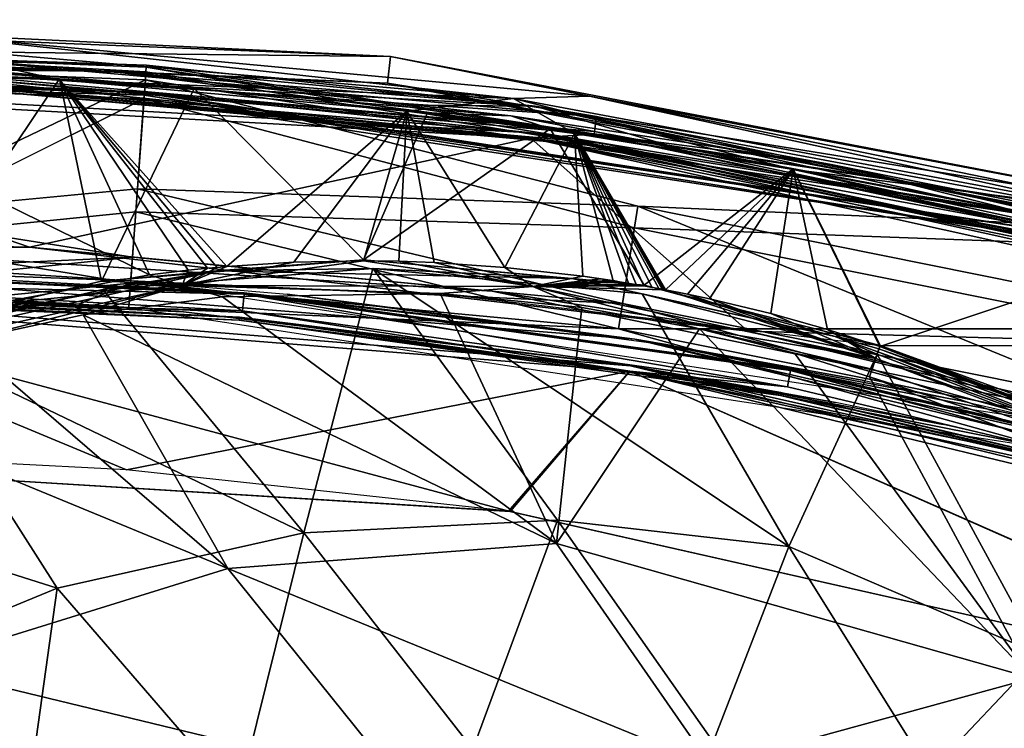
# Model space of a CAD drawing. Extents: x -1 to 135, y 0 to 135.
# Drawn here: x 28 to 46, y 122 to 135 of the extents above; entities that cross this region are included whole.
import ezdxf

# ---------------------------------------------------------------- set-up
doc = ezdxf.new("R2010")
doc.units = 0
doc.layers.get('0').update_dxf_attribs({"linetype": 'CONTINUOUS'})
doc.layers.add('PORCELANA', color=60, linetype='CONTINUOUS')

msp = doc.modelspace()

# ---------------------------------------------------------------- linework, layer by layer
at = {"color": 4}
for points in [[(7.302, 69.846, 57.069), (6.473, 82.363, 57.069), (4.448, 93.087, 57.069), (3.639, 97.923, 57.069), (4.056, 105.744, 57.069), (7.026, 113.85, 57.069), (12.398, 121.329, 57.069), (17.294, 125.437, 57.069), (25.209, 129.259, 57.069), (29.12, 130.177, 57.069), (35.375, 129.95, 57.069), (43.496, 128.989, 57.069), (49.365, 126.751, 57.069), (54.19, 124.85, 57.069), (61.001, 121.776, 57.069), (61.001, 121.776, 57.069), (66.546, 118.723, 57.069), (73.353, 114.64, 57.069), (80.607, 109.683, 57.069)], [(7.302, 69.846, 13.569), (6.473, 82.363, 13.569), (4.448, 93.087, 13.569), (3.639, 97.923, 13.569), (4.056, 105.744, 13.569), (7.026, 113.85, 13.569), (12.398, 121.329, 13.569), (17.294, 125.437, 13.569), (25.209, 129.259, 13.569), (29.12, 130.177, 13.569), (35.375, 129.95, 13.569), (43.496, 128.989, 13.569), (49.365, 126.751, 13.569), (54.19, 124.85, 13.569), (61.001, 121.776, 13.569), (61.001, 121.776, 13.569), (66.546, 118.723, 13.569), (73.353, 114.64, 13.569), (80.607, 109.683, 13.569)]]:
    msp.add_polyline3d(points, dxfattribs=at)
at = {"layer": 'PORCELANA'}
for points in [[(34.453, 134.322, 56.273), (17.565, 134.504, 56.229), (17.548, 135, 56.273), (34.453, 134.322, 56.273)], [(17.548, 135, 56.273), (25.781, 134.737, 59.1), (34.453, 134.322, 56.273), (17.548, 135, 56.273)], [(25.781, 134.737, 59.1), (25.565, 134.509, 59.565), (36.723, 133.548, 59.565), (25.781, 134.737, 59.1)], [(34.453, 134.322, 56.273), (25.781, 134.737, 59.1), (38.131, 133.587, 59.1), (34.453, 134.322, 56.273)], [(25.781, 134.737, 59.1), (36.723, 133.548, 59.565), (38.131, 133.587, 59.1), (25.781, 134.737, 59.1)], [(17.565, 134.504, 56.229), (29.271, 134.053, 59.057), (15.391, 134.161, 59.057), (17.565, 134.504, 56.229)], [(34.453, 134.322, 56.273), (34.397, 133.829, 56.229), (17.565, 134.504, 56.229), (34.453, 134.322, 56.273)], [(34.397, 133.829, 56.229), (29.271, 134.053, 59.057), (17.565, 134.504, 56.229), (34.397, 133.829, 56.229)], [(28.341, 133.891, 59.736), (25.565, 134.509, 59.565), (22.236, 134.099, 59.736), (28.341, 133.891, 59.736)], [(28.341, 133.891, 59.736), (36.723, 133.548, 59.565), (25.565, 134.509, 59.565), (28.341, 133.891, 59.736)], [(29.271, 134.053, 59.057), (25.553, 134.182, 59.19), (15.391, 134.161, 59.057), (29.271, 134.053, 59.057)], [(25.553, 134.182, 59.19), (28.342, 133.908, 59.239), (23.554, 134.099, 59.239), (25.553, 134.182, 59.19)], [(30.831, 133.728, 59.239), (28.342, 133.908, 59.239), (25.553, 134.182, 59.19), (30.831, 133.728, 59.239)], [(36.679, 133.224, 59.19), (30.831, 133.728, 59.239), (25.553, 134.182, 59.19), (36.679, 133.224, 59.19)], [(29.271, 134.053, 59.057), (36.679, 133.224, 59.19), (25.553, 134.182, 59.19), (29.271, 134.053, 59.057)], [(51.07, 131.14, 56.273), (34.397, 133.829, 56.229), (34.453, 134.322, 56.273), (51.07, 131.14, 56.273)], [(34.453, 134.322, 56.273), (38.131, 133.587, 59.1), (51.07, 131.14, 56.273), (34.453, 134.322, 56.273)], [(22.236, 134.099, 59.736), (30.003, 130.29, 59.617), (28.341, 133.891, 59.736), (22.236, 134.099, 59.736)], [(22.236, 134.099, 59.736), (27.055, 129.745, 59.592), (30.003, 130.29, 59.617), (22.236, 134.099, 59.736)], [(25.209, 129.259, 59.075), (23.554, 134.099, 59.239), (28.342, 133.908, 59.239), (25.209, 129.259, 59.075)], [(34.397, 133.829, 56.229), (42.592, 132.327, 59.057), (29.271, 134.053, 59.057), (34.397, 133.829, 56.229)], [(42.592, 132.327, 59.057), (36.679, 133.224, 59.19), (29.271, 134.053, 59.057), (42.592, 132.327, 59.057)], [(25.209, 129.259, 59.075), (28.342, 133.908, 59.239), (29.12, 130.177, 59.113), (25.209, 129.259, 59.075)], [(34.754, 133.314, 59.736), (36.723, 133.548, 59.565), (28.341, 133.891, 59.736), (34.754, 133.314, 59.736)], [(28.341, 133.891, 59.736), (30.003, 130.29, 59.617), (30.718, 130.377, 59.622), (28.341, 133.891, 59.736)], [(28.341, 133.891, 59.736), (30.718, 130.377, 59.622), (31.075, 130.413, 59.625), (28.341, 133.891, 59.736)], [(31.075, 130.413, 59.625), (31.253, 130.43, 59.626), (28.341, 133.891, 59.736), (31.075, 130.413, 59.625)], [(28.341, 133.891, 59.736), (31.253, 130.43, 59.626), (31.431, 130.445, 59.627), (28.341, 133.891, 59.736)], [(28.341, 133.891, 59.736), (31.431, 130.445, 59.627), (34.754, 133.314, 59.736), (28.341, 133.891, 59.736)], [(29.12, 130.177, 59.113), (28.342, 133.908, 59.239), (30.831, 133.728, 59.239), (29.12, 130.177, 59.113)], [(51.07, 131.14, 56.273), (50.941, 130.661, 56.229), (34.397, 133.829, 56.229), (51.07, 131.14, 56.273)], [(50.941, 130.661, 56.229), (42.592, 132.327, 59.057), (34.397, 133.829, 56.229), (50.941, 130.661, 56.229)], [(29.12, 130.177, 59.113), (30.831, 133.728, 59.239), (33.957, 130.566, 59.141), (29.12, 130.177, 59.113)], [(35.14, 133.284, 59.239), (30.831, 133.728, 59.239), (36.679, 133.224, 59.19), (35.14, 133.284, 59.239)], [(33.957, 130.566, 59.141), (30.831, 133.728, 59.239), (35.14, 133.284, 59.239), (33.957, 130.566, 59.141)], [(34.754, 133.314, 59.736), (37.853, 132.902, 59.736), (36.723, 133.548, 59.565), (34.754, 133.314, 59.736)], [(38.131, 133.587, 59.1), (36.723, 133.548, 59.565), (47.731, 131.489, 59.565), (38.131, 133.587, 59.1)], [(36.723, 133.548, 59.565), (37.853, 132.902, 59.736), (41.889, 132.233, 59.736), (36.723, 133.548, 59.565)], [(36.723, 133.548, 59.565), (41.889, 132.233, 59.736), (47.731, 131.489, 59.565), (36.723, 133.548, 59.565)], [(51.07, 131.14, 56.273), (38.131, 133.587, 59.1), (50.283, 131.094, 59.1), (51.07, 131.14, 56.273)], [(38.131, 133.587, 59.1), (47.731, 131.489, 59.565), (50.283, 131.094, 59.1), (38.131, 133.587, 59.1)], [(34.754, 133.314, 59.736), (31.431, 130.445, 59.627), (32.673, 130.523, 59.633), (34.754, 133.314, 59.736)], [(34.754, 133.314, 59.736), (32.673, 130.523, 59.633), (33.956, 130.549, 59.639), (34.754, 133.314, 59.736)], [(34.607, 130.541, 59.641), (34.754, 133.314, 59.736), (33.956, 130.549, 59.639), (34.607, 130.541, 59.641)], [(33.957, 130.566, 59.141), (35.14, 133.284, 59.239), (37.403, 132.985, 59.239), (33.957, 130.566, 59.141)], [(34.607, 130.541, 59.641), (35.259, 130.519, 59.643), (34.754, 133.314, 59.736), (34.607, 130.541, 59.641)], [(34.754, 133.314, 59.736), (35.259, 130.519, 59.643), (36.569, 130.43, 59.646), (34.754, 133.314, 59.736)], [(34.754, 133.314, 59.736), (36.569, 130.43, 59.646), (37.853, 132.902, 59.736), (34.754, 133.314, 59.736)], [(36.679, 133.224, 59.19), (37.403, 132.985, 59.239), (35.14, 133.284, 59.239), (36.679, 133.224, 59.19)], [(47.656, 131.172, 59.19), (41.891, 132.25, 59.238), (36.679, 133.224, 59.19), (47.656, 131.172, 59.19)], [(36.679, 133.224, 59.19), (41.891, 132.25, 59.238), (37.403, 132.985, 59.239), (36.679, 133.224, 59.19)], [(42.592, 132.327, 59.057), (47.656, 131.172, 59.19), (36.679, 133.224, 59.19), (42.592, 132.327, 59.057)], [(33.957, 130.566, 59.141), (37.403, 132.985, 59.239), (39.141, 130.103, 59.15), (33.957, 130.566, 59.141)], [(37.853, 132.902, 59.736), (36.569, 130.43, 59.646), (38.008, 130.266, 59.648), (37.853, 132.902, 59.736)], [(39.141, 130.103, 59.15), (37.403, 132.985, 59.239), (41.891, 132.25, 59.238), (39.141, 130.103, 59.15)], [(38.566, 130.183, 59.648), (38.847, 130.137, 59.648), (37.853, 132.902, 59.736), (38.566, 130.183, 59.648)], [(37.853, 132.902, 59.736), (38.847, 130.137, 59.648), (38.988, 130.113, 59.648), (37.853, 132.902, 59.736)], [(37.853, 132.902, 59.736), (38.988, 130.113, 59.648), (39.13, 130.089, 59.647), (37.853, 132.902, 59.736)], [(39.13, 130.089, 59.647), (39.285, 130.061, 59.647), (37.853, 132.902, 59.736), (39.13, 130.089, 59.647)], [(37.853, 132.902, 59.736), (39.285, 130.061, 59.647), (39.41, 130.037, 59.647), (37.853, 132.902, 59.736)], [(37.853, 132.902, 59.736), (39.41, 130.037, 59.647), (39.472, 130.026, 59.647), (37.853, 132.902, 59.736)], [(39.472, 130.026, 59.647), (39.504, 130.02, 59.647), (37.853, 132.902, 59.736), (39.472, 130.026, 59.647)], [(37.853, 132.902, 59.736), (39.504, 130.02, 59.647), (39.535, 130.014, 59.647), (37.853, 132.902, 59.736)], [(37.853, 132.902, 59.736), (39.535, 130.014, 59.647), (41.889, 132.233, 59.736), (37.853, 132.902, 59.736)], [(37.853, 132.902, 59.736), (38.008, 130.266, 59.648), (38.566, 130.183, 59.648), (37.853, 132.902, 59.736)], [(39.141, 130.103, 59.15), (41.891, 132.25, 59.238), (43.496, 128.989, 59.139), (39.141, 130.103, 59.15)], [(41.889, 132.233, 59.736), (39.535, 130.014, 59.647), (39.939, 129.933, 59.647), (41.889, 132.233, 59.736)], [(41.889, 132.233, 59.736), (39.939, 129.933, 59.647), (40.342, 129.848, 59.646), (41.889, 132.233, 59.736)], [(41.889, 132.233, 59.736), (40.342, 129.848, 59.646), (41.477, 129.576, 59.644), (41.889, 132.233, 59.736)], [(42.524, 129.281, 59.64), (41.889, 132.233, 59.736), (41.477, 129.576, 59.644), (42.524, 129.281, 59.64)], [(41.889, 132.233, 59.736), (48.791, 130.735, 59.736), (47.731, 131.489, 59.565), (41.889, 132.233, 59.736)], [(43.493, 128.972, 59.636), (48.791, 130.735, 59.736), (41.889, 132.233, 59.736), (43.493, 128.972, 59.636)], [(43.493, 128.972, 59.636), (41.889, 132.233, 59.736), (42.524, 129.281, 59.64), (43.493, 128.972, 59.636)], [(47.656, 131.172, 59.19), (55.143, 128.965, 59.238), (41.891, 132.25, 59.238), (47.656, 131.172, 59.19)], [(43.496, 128.989, 59.139), (41.891, 132.25, 59.238), (55.143, 128.965, 59.238), (43.496, 128.989, 59.139)], [(50.941, 130.661, 56.229), (55.187, 129.166, 59.057), (42.592, 132.327, 59.057), (50.941, 130.661, 56.229)], [(55.187, 129.166, 59.057), (47.656, 131.172, 59.19), (42.592, 132.327, 59.057), (55.187, 129.166, 59.057)], [(54.19, 124.85, 59.591), (48.791, 130.735, 59.736), (43.493, 128.972, 59.636), (54.19, 124.85, 59.591)], [(33.957, 130.566, 59.141), (31.24, 130.367, 59.109), (29.12, 130.177, 59.113), (33.957, 130.566, 59.141)], [(30.61, 130.096, 59.558), (37.08, 130.075, 59.566), (33.956, 130.549, 59.639), (30.61, 130.096, 59.558)], [(33.956, 130.549, 59.639), (32.673, 130.523, 59.633), (30.61, 130.096, 59.558), (33.956, 130.549, 59.639)], [(31.24, 130.367, 59.109), (33.957, 130.566, 59.141), (37.803, 130.222, 59.126), (31.24, 130.367, 59.109)], [(33.956, 130.549, 59.639), (37.08, 130.075, 59.566), (34.607, 130.541, 59.641), (33.956, 130.549, 59.639)], [(37.803, 130.222, 59.126), (33.957, 130.566, 59.141), (39.141, 130.103, 59.15), (37.803, 130.222, 59.126)], [(37.08, 130.075, 59.566), (35.259, 130.519, 59.643), (34.607, 130.541, 59.641), (37.08, 130.075, 59.566)], [(25.209, 129.259, 59.075), (31.24, 130.367, 59.109), (23.805, 128.715, 59.043), (25.209, 129.259, 59.075)], [(29.146, 130.024, 59.031), (23.805, 128.715, 59.043), (31.24, 130.367, 59.109), (29.146, 130.024, 59.031)], [(29.12, 130.177, 59.113), (31.24, 130.367, 59.109), (25.209, 129.259, 59.075), (29.12, 130.177, 59.113)], [(29.146, 130.024, 59.031), (31.24, 130.367, 59.109), (34.129, 130.406, 59.053), (29.146, 130.024, 59.031)], [(34.129, 130.406, 59.053), (32.855, 125.531, 51.422), (29.146, 130.024, 59.031), (34.129, 130.406, 59.053)], [(30.61, 130.096, 59.558), (30.718, 130.377, 59.622), (30.003, 130.29, 59.617), (30.61, 130.096, 59.558)], [(30.61, 130.096, 59.558), (32.673, 130.523, 59.633), (31.431, 130.445, 59.627), (30.61, 130.096, 59.558)], [(30.61, 130.096, 59.558), (31.431, 130.445, 59.627), (31.253, 130.43, 59.626), (30.61, 130.096, 59.558)], [(31.253, 130.43, 59.626), (31.075, 130.413, 59.625), (30.61, 130.096, 59.558), (31.253, 130.43, 59.626)], [(30.61, 130.096, 59.558), (31.075, 130.413, 59.625), (30.718, 130.377, 59.622), (30.61, 130.096, 59.558)], [(34.129, 130.406, 59.053), (31.24, 130.367, 59.109), (37.803, 130.222, 59.126), (34.129, 130.406, 59.053)], [(34.129, 130.406, 59.053), (37.54, 125.766, 51.423), (32.855, 125.531, 51.422), (34.129, 130.406, 59.053)], [(34.129, 130.406, 59.053), (37.803, 130.222, 59.126), (39.101, 129.944, 59.052), (34.129, 130.406, 59.053)], [(39.101, 129.944, 59.052), (41.809, 125.28, 51.426), (34.129, 130.406, 59.053), (39.101, 129.944, 59.052)], [(34.129, 130.406, 59.053), (41.809, 125.28, 51.426), (37.54, 125.766, 51.423), (34.129, 130.406, 59.053)], [(37.08, 130.075, 59.566), (36.569, 130.43, 59.646), (35.259, 130.519, 59.643), (37.08, 130.075, 59.566)], [(38.009, 130.266, 59.648), (36.569, 130.43, 59.646), (37.08, 130.075, 59.566), (38.009, 130.266, 59.648)], [(27.055, 129.745, 59.592), (30.61, 130.096, 59.558), (30.003, 130.29, 59.617), (27.055, 129.745, 59.592)], [(37.08, 130.075, 59.566), (38.344, 130.218, 59.648), (38.009, 130.266, 59.648), (37.08, 130.075, 59.566)], [(37.08, 130.075, 59.566), (38.512, 130.192, 59.648), (38.344, 130.218, 59.648), (37.08, 130.075, 59.566)], [(38.597, 130.179, 59.648), (38.512, 130.192, 59.648), (37.08, 130.075, 59.566), (38.597, 130.179, 59.648)], [(37.08, 130.075, 59.566), (38.681, 130.165, 59.648), (38.597, 130.179, 59.648), (37.08, 130.075, 59.566)], [(37.803, 130.222, 59.126), (39.141, 130.103, 59.15), (42.668, 129.153, 59.113), (37.803, 130.222, 59.126)], [(39.101, 129.944, 59.052), (37.803, 130.222, 59.126), (42.668, 129.153, 59.113), (39.101, 129.944, 59.052)], [(25.342, 129.141, 58.998), (23.805, 128.715, 59.043), (29.146, 130.024, 59.031), (25.342, 129.141, 58.998)], [(26.559, 129.071, 59.309), (30.61, 130.096, 59.558), (24.291, 128.69, 59.51), (26.559, 129.071, 59.309)], [(24.291, 128.69, 59.51), (30.61, 130.096, 59.558), (27.055, 129.745, 59.592), (24.291, 128.69, 59.51)], [(29.146, 130.024, 59.031), (32.855, 125.531, 51.422), (25.342, 129.141, 58.998), (29.146, 130.024, 59.031)], [(26.559, 129.071, 59.309), (28.781, 129.553, 59.321), (30.61, 130.096, 59.558), (26.559, 129.071, 59.309)], [(28.781, 129.553, 59.321), (31.354, 129.888, 59.328), (30.61, 130.096, 59.558), (28.781, 129.553, 59.321)], [(30.61, 130.096, 59.558), (31.354, 129.888, 59.328), (35.375, 129.95, 59.325), (30.61, 130.096, 59.558)], [(30.61, 130.096, 59.558), (35.375, 129.95, 59.325), (37.08, 130.075, 59.566), (30.61, 130.096, 59.558)], [(37.08, 130.075, 59.566), (35.375, 129.95, 59.325), (37.986, 129.692, 59.313), (37.08, 130.075, 59.566)], [(37.08, 130.075, 59.566), (38.905, 130.128, 59.648), (38.681, 130.165, 59.648), (37.08, 130.075, 59.566)], [(39.017, 130.108, 59.648), (38.905, 130.128, 59.648), (37.08, 130.075, 59.566), (39.017, 130.108, 59.648)], [(39.017, 130.108, 59.648), (37.08, 130.075, 59.566), (39.073, 130.099, 59.647), (39.017, 130.108, 59.648)], [(37.08, 130.075, 59.566), (39.13, 130.089, 59.647), (39.073, 130.099, 59.647), (37.08, 130.075, 59.566)], [(37.08, 130.075, 59.566), (39.535, 130.014, 59.647), (39.13, 130.089, 59.647), (37.08, 130.075, 59.566)], [(37.08, 130.075, 59.566), (40.161, 129.294, 59.297), (43.416, 128.746, 59.586), (37.08, 130.075, 59.566)], [(43.416, 128.746, 59.586), (39.535, 130.014, 59.647), (37.08, 130.075, 59.566), (43.416, 128.746, 59.586)], [(37.08, 130.075, 59.566), (37.986, 129.692, 59.313), (40.161, 129.294, 59.297), (37.08, 130.075, 59.566)], [(42.668, 129.153, 59.113), (39.141, 130.103, 59.15), (43.496, 128.989, 59.139), (42.668, 129.153, 59.113)], [(43.416, 128.746, 59.586), (39.939, 129.933, 59.647), (39.535, 130.014, 59.647), (43.416, 128.746, 59.586)], [(28.781, 129.553, 59.321), (37.521, 125.333, 51.668), (31.354, 129.888, 59.328), (28.781, 129.553, 59.321)], [(37.521, 125.333, 51.668), (35.375, 129.95, 59.325), (31.354, 129.888, 59.328), (37.521, 125.333, 51.668)], [(37.521, 125.333, 51.668), (37.986, 129.692, 59.313), (35.375, 129.95, 59.325), (37.521, 125.333, 51.668)], [(39.101, 129.944, 59.052), (42.668, 129.153, 59.113), (43.441, 128.828, 59.032), (39.101, 129.944, 59.052)], [(43.441, 128.828, 59.032), (41.809, 125.28, 51.426), (39.101, 129.944, 59.052), (43.441, 128.828, 59.032)], [(40.342, 129.848, 59.646), (39.939, 129.933, 59.647), (43.416, 128.746, 59.586), (40.342, 129.848, 59.646)], [(43.416, 128.746, 59.586), (41.477, 129.576, 59.644), (40.342, 129.848, 59.646), (43.416, 128.746, 59.586)], [(40.161, 129.294, 59.297), (37.986, 129.692, 59.313), (37.521, 125.333, 51.668), (40.161, 129.294, 59.297)], [(28.781, 129.553, 59.321), (26.559, 129.071, 59.309), (31.454, 124.875, 51.689), (28.781, 129.553, 59.321)], [(31.454, 124.875, 51.689), (37.521, 125.333, 51.668), (28.781, 129.553, 59.321), (31.454, 124.875, 51.689)], [(43.416, 128.746, 59.586), (42.524, 129.281, 59.64), (41.477, 129.576, 59.644), (43.416, 128.746, 59.586)], [(46.304, 122.847, 50.109), (40.161, 129.294, 59.297), (37.521, 125.333, 51.668), (46.304, 122.847, 50.109)], [(41.912, 128.848, 59.28), (43.35, 128.551, 59.456), (40.161, 129.294, 59.297), (41.912, 128.848, 59.28)], [(43.416, 128.746, 59.586), (40.161, 129.294, 59.297), (43.35, 128.551, 59.456), (43.416, 128.746, 59.586)], [(41.912, 128.848, 59.28), (40.161, 129.294, 59.297), (46.304, 122.847, 50.109), (41.912, 128.848, 59.28)], [(43.493, 128.972, 59.636), (42.524, 129.281, 59.64), (43.416, 128.746, 59.586), (43.493, 128.972, 59.636)], [(25.342, 129.141, 58.998), (28.298, 124.508, 51.423), (20.253, 127.058, 58.928), (25.342, 129.141, 58.998)], [(25.342, 129.141, 58.998), (32.855, 125.531, 51.422), (28.298, 124.508, 51.423), (25.342, 129.141, 58.998)], [(43.455, 128.868, 59.087), (42.668, 129.153, 59.113), (43.474, 128.924, 59.124), (43.455, 128.868, 59.087)], [(42.668, 129.153, 59.113), (43.496, 128.989, 59.139), (43.474, 128.924, 59.124), (42.668, 129.153, 59.113)], [(43.441, 128.828, 59.032), (42.668, 129.153, 59.113), (43.455, 128.868, 59.087), (43.441, 128.828, 59.032)], [(31.454, 124.875, 51.689), (26.559, 129.071, 59.309), (23.568, 128.121, 59.283), (31.454, 124.875, 51.689)], [(43.493, 128.972, 59.636), (43.416, 128.746, 59.586), (54.19, 124.85, 59.591), (43.493, 128.972, 59.636)], [(43.474, 128.924, 59.124), (49.365, 126.751, 59.083), (43.455, 128.868, 59.087), (43.474, 128.924, 59.124)], [(43.496, 128.989, 59.139), (49.768, 126.697, 59.111), (43.474, 128.924, 59.124), (43.496, 128.989, 59.139)], [(43.474, 128.924, 59.124), (49.768, 126.697, 59.111), (49.365, 126.751, 59.083), (43.474, 128.924, 59.124)], [(55.143, 128.965, 59.238), (49.768, 126.697, 59.111), (43.496, 128.989, 59.139), (55.143, 128.965, 59.238)], [(46.464, 123.279, 49.921), (41.809, 125.28, 51.426), (43.441, 128.828, 59.032), (46.464, 123.279, 49.921)], [(43.301, 128.41, 59.264), (43.35, 128.551, 59.456), (41.912, 128.848, 59.28), (43.301, 128.41, 59.264)], [(41.912, 128.848, 59.28), (46.304, 122.847, 50.109), (43.301, 128.41, 59.264), (41.912, 128.848, 59.28)], [(49.357, 126.473, 59.507), (43.416, 128.746, 59.586), (43.35, 128.551, 59.456), (49.357, 126.473, 59.507)], [(54.19, 124.85, 59.591), (43.416, 128.746, 59.586), (49.357, 126.473, 59.507), (54.19, 124.85, 59.591)], [(43.441, 128.828, 59.032), (43.455, 128.868, 59.087), (54.129, 124.71, 58.985), (43.441, 128.828, 59.032)], [(43.441, 128.828, 59.032), (54.129, 124.71, 58.985), (46.464, 123.279, 49.921), (43.441, 128.828, 59.032)], [(54.129, 124.71, 58.985), (43.455, 128.868, 59.087), (49.365, 126.751, 59.083), (54.129, 124.71, 58.985)], [(43.35, 128.551, 59.456), (43.301, 128.41, 59.264), (49.357, 126.473, 59.507), (43.35, 128.551, 59.456)], [(49.357, 126.473, 59.507), (43.301, 128.41, 59.264), (53.952, 124.304, 59.214), (49.357, 126.473, 59.507)], [(46.304, 122.847, 50.109), (53.952, 124.304, 59.214), (43.301, 128.41, 59.264), (46.304, 122.847, 50.109)], [(31.454, 124.875, 51.689), (23.568, 128.121, 59.283), (25.661, 123.077, 51.708), (31.454, 124.875, 51.689)], [(20.253, 127.058, 58.928), (28.298, 124.508, 51.423), (23.975, 122.727, 51.427), (20.253, 127.058, 58.928)], [(35.977, 121.541, 43.243), (32.855, 125.531, 51.422), (37.54, 125.766, 51.423), (35.977, 121.541, 43.243)], [(35.977, 121.541, 43.243), (37.54, 125.766, 51.423), (40.411, 121.672, 43.236), (35.977, 121.541, 43.243)], [(40.411, 121.672, 43.236), (37.54, 125.766, 51.423), (41.809, 125.28, 51.426), (40.411, 121.672, 43.236)], [(31.643, 120.639, 43.251), (28.298, 124.508, 51.423), (32.855, 125.531, 51.422), (31.643, 120.639, 43.251)], [(31.643, 120.639, 43.251), (32.855, 125.531, 51.422), (35.977, 121.541, 43.243), (31.643, 120.639, 43.251)], [(40.378, 121.224, 43.452), (37.521, 125.333, 51.668), (31.454, 124.875, 51.689), (40.378, 121.224, 43.452)], [(46.304, 122.847, 50.109), (37.521, 125.333, 51.668), (40.378, 121.224, 43.452), (46.304, 122.847, 50.109)], [(40.411, 121.672, 43.236), (41.809, 125.28, 51.426), (44.413, 121.115, 43.232), (40.411, 121.672, 43.236)], [(44.413, 121.115, 43.232), (41.809, 125.28, 51.426), (46.464, 123.279, 49.921), (44.413, 121.115, 43.232)], [(34.645, 120.903, 43.482), (31.454, 124.875, 51.689), (25.661, 123.077, 51.708), (34.645, 120.903, 43.482)], [(40.378, 121.224, 43.452), (31.454, 124.875, 51.689), (34.645, 120.903, 43.482), (40.378, 121.224, 43.452)], [(27.529, 118.99, 43.262), (23.975, 122.727, 51.427), (28.298, 124.508, 51.423), (27.529, 118.99, 43.262)], [(27.529, 118.99, 43.262), (28.298, 124.508, 51.423), (31.643, 120.639, 43.251), (27.529, 118.99, 43.262)], [(44.413, 121.115, 43.232), (46.464, 123.279, 49.921), (49.057, 118.554, 40.144), (44.413, 121.115, 43.232)], [(29.144, 119.271, 43.511), (25.661, 123.077, 51.708), (20.383, 120.013, 51.727), (29.144, 119.271, 43.511)], [(34.645, 120.903, 43.482), (25.661, 123.077, 51.708), (29.144, 119.271, 43.511), (34.645, 120.903, 43.482)], [(40.378, 121.224, 43.452), (48.877, 118.113, 40.289), (46.304, 122.847, 50.109), (40.378, 121.224, 43.452)]]:
    msp.add_3dface(points, dxfattribs=at)
at = {"layer": 'PORCELANA', "invisible_edges": 8}
for points in [[(18.797, 134.421, 55.177), (29.948, 134.158, 10.856), (21.138, 134.457, 10.123), (18.797, 134.421, 55.177)], [(37.127, 133.403, 55.177), (29.948, 134.158, 10.856), (18.797, 134.421, 55.177), (37.127, 133.403, 55.177)], [(18.797, 134.421, 55.177), (25.091, 134.378, 55.364), (37.127, 133.403, 55.177), (18.797, 134.421, 55.177)], [(25.091, 134.378, 55.364), (25.082, 134.102, 55.699), (38.26, 133.211, 55.364), (25.091, 134.378, 55.364)], [(25.091, 134.378, 55.364), (38.26, 133.211, 55.364), (37.127, 133.403, 55.177), (25.091, 134.378, 55.364)], [(24.332, 134.349, 10.389), (29.939, 134.036, 10.404), (22.066, 134.19, 9.632), (24.332, 134.349, 10.389)], [(22.066, 134.19, 9.632), (29.929, 133.891, 10.217), (24.73, 131.401, 5.902), (22.066, 134.19, 9.632)], [(22.066, 134.19, 9.632), (29.939, 134.036, 10.404), (29.929, 133.891, 10.217), (22.066, 134.19, 9.632)], [(29.946, 134.127, 10.622), (29.939, 134.036, 10.404), (24.332, 134.349, 10.389), (29.946, 134.127, 10.622)], [(24.332, 134.349, 10.389), (29.948, 134.158, 10.856), (29.946, 134.127, 10.622), (24.332, 134.349, 10.389)], [(25.081, 134.051, 55.724), (18.813, 133.824, 55.775), (37.045, 132.811, 55.775), (25.081, 134.051, 55.724)], [(25.082, 134.102, 55.699), (25.081, 134.051, 55.724), (38.22, 132.939, 55.699), (25.082, 134.102, 55.699)], [(38.22, 132.939, 55.699), (25.081, 134.051, 55.724), (38.213, 132.887, 55.724), (38.22, 132.939, 55.699)], [(25.081, 134.051, 55.724), (37.045, 132.811, 55.775), (38.213, 132.887, 55.724), (25.081, 134.051, 55.724)], [(25.082, 134.102, 55.699), (38.22, 132.939, 55.699), (38.26, 133.211, 55.364), (25.082, 134.102, 55.699)], [(29.929, 133.891, 10.217), (29.939, 134.036, 10.404), (47.602, 131.183, 10.217), (29.929, 133.891, 10.217)], [(47.602, 131.183, 10.217), (29.939, 134.036, 10.404), (29.946, 134.127, 10.622), (47.602, 131.183, 10.217)], [(47.663, 131.443, 10.856), (29.946, 134.127, 10.622), (29.948, 134.158, 10.856), (47.663, 131.443, 10.856)], [(47.663, 131.443, 10.856), (47.602, 131.183, 10.217), (29.946, 134.127, 10.622), (47.663, 131.443, 10.856)], [(37.127, 133.403, 55.177), (31.149, 133.974, 10.856), (29.948, 134.158, 10.856), (37.127, 133.403, 55.177)], [(18.813, 133.824, 55.277), (27.788, 130.803, 55.277), (14.44, 130.733, 55.277), (18.813, 133.824, 55.277)], [(18.813, 133.824, 55.775), (14.44, 130.733, 55.775), (27.788, 130.803, 55.775), (18.813, 133.824, 55.775)], [(18.81, 133.924, 55.177), (21.14, 133.959, 10.123), (29.912, 133.661, 10.856), (18.81, 133.924, 55.177)], [(18.81, 133.924, 55.177), (29.912, 133.661, 10.856), (37.059, 132.91, 55.177), (18.81, 133.924, 55.177)], [(37.059, 132.91, 55.177), (25.189, 133.902, 55.208), (18.81, 133.924, 55.177), (37.059, 132.91, 55.177)], [(18.813, 133.824, 55.277), (25.187, 133.847, 55.268), (37.045, 132.811, 55.277), (18.813, 133.824, 55.277)], [(37.045, 132.811, 55.277), (27.788, 130.803, 55.277), (18.813, 133.824, 55.277), (37.045, 132.811, 55.277)], [(18.813, 133.824, 55.775), (27.788, 130.803, 55.775), (37.045, 132.811, 55.775), (18.813, 133.824, 55.775)], [(24.314, 133.908, 10.441), (29.912, 133.661, 10.856), (21.14, 133.959, 10.123), (24.314, 133.908, 10.441)], [(24.314, 133.908, 10.441), (22.013, 133.841, 9.983), (29.908, 133.607, 10.655), (24.314, 133.908, 10.441)], [(24.696, 130.942, 6.093), (29.903, 133.542, 10.572), (22.013, 133.841, 9.983), (24.696, 130.942, 6.093)], [(29.908, 133.607, 10.655), (22.013, 133.841, 9.983), (29.903, 133.542, 10.572), (29.908, 133.607, 10.655)], [(29.911, 133.647, 10.752), (29.912, 133.661, 10.856), (24.314, 133.908, 10.441), (29.911, 133.647, 10.752)], [(24.314, 133.908, 10.441), (29.908, 133.607, 10.655), (29.911, 133.647, 10.752), (24.314, 133.908, 10.441)], [(24.73, 131.401, 5.902), (29.929, 133.891, 10.217), (29.782, 131.881, 7.626), (24.73, 131.401, 5.902)], [(25.189, 133.902, 55.208), (38.366, 132.671, 55.264), (25.187, 133.856, 55.264), (25.189, 133.902, 55.208)], [(38.366, 132.671, 55.264), (38.365, 132.662, 55.268), (25.187, 133.856, 55.264), (38.366, 132.671, 55.264)], [(25.187, 133.847, 55.268), (25.187, 133.856, 55.264), (38.365, 132.662, 55.268), (25.187, 133.847, 55.268)], [(25.187, 133.847, 55.268), (38.365, 132.662, 55.268), (37.045, 132.811, 55.277), (25.187, 133.847, 55.268)], [(37.059, 132.91, 55.177), (38.373, 132.716, 55.208), (25.189, 133.902, 55.208), (37.059, 132.91, 55.177)], [(38.373, 132.716, 55.208), (38.366, 132.671, 55.264), (25.189, 133.902, 55.208), (38.373, 132.716, 55.208)], [(29.929, 133.891, 10.217), (39.021, 131.557, 8.739), (29.782, 131.881, 7.626), (29.929, 133.891, 10.217)], [(47.602, 131.183, 10.217), (39.021, 131.557, 8.739), (29.929, 133.891, 10.217), (47.602, 131.183, 10.217)], [(32.35, 133.79, 10.856), (31.149, 133.974, 10.856), (37.127, 133.403, 55.177), (32.35, 133.79, 10.856)], [(29.911, 133.647, 10.752), (29.908, 133.607, 10.655), (47.549, 130.958, 10.856), (29.911, 133.647, 10.752)], [(29.911, 133.647, 10.752), (47.549, 130.958, 10.856), (29.912, 133.661, 10.856), (29.911, 133.647, 10.752)], [(37.059, 132.91, 55.177), (29.912, 133.661, 10.856), (47.549, 130.958, 10.856), (37.059, 132.91, 55.177)], [(32.35, 133.79, 10.856), (37.127, 133.403, 55.177), (34.754, 133.421, 10.856), (32.35, 133.79, 10.856)], [(24.696, 130.942, 6.093), (29.751, 131.452, 7.878), (29.903, 133.542, 10.572), (24.696, 130.942, 6.093)], [(29.903, 133.542, 10.572), (29.751, 131.452, 7.878), (38.958, 131.162, 9.035), (29.903, 133.542, 10.572)], [(47.522, 130.843, 10.572), (29.908, 133.607, 10.655), (29.903, 133.542, 10.572), (47.522, 130.843, 10.572)], [(29.903, 133.542, 10.572), (38.958, 131.162, 9.035), (47.522, 130.843, 10.572), (29.903, 133.542, 10.572)], [(47.549, 130.958, 10.856), (29.908, 133.607, 10.655), (47.522, 130.843, 10.572), (47.549, 130.958, 10.856)], [(37.127, 133.403, 55.177), (39.567, 132.684, 10.856), (34.754, 133.421, 10.856), (37.127, 133.403, 55.177)], [(55.051, 129.438, 55.177), (47.663, 131.443, 10.856), (37.127, 133.403, 55.177), (55.051, 129.438, 55.177)], [(37.127, 133.403, 55.177), (47.663, 131.443, 10.856), (39.567, 132.684, 10.856), (37.127, 133.403, 55.177)], [(38.26, 133.211, 55.364), (51.716, 130.378, 55.364), (37.127, 133.403, 55.177), (38.26, 133.211, 55.364)], [(37.127, 133.403, 55.177), (51.716, 130.378, 55.364), (55.051, 129.438, 55.177), (37.127, 133.403, 55.177)], [(38.26, 133.211, 55.364), (38.22, 132.939, 55.699), (51.716, 130.378, 55.364), (38.26, 133.211, 55.364)], [(37.059, 132.91, 55.177), (47.549, 130.958, 10.856), (54.904, 128.962, 55.177), (37.059, 132.91, 55.177)], [(54.904, 128.962, 55.177), (51.846, 129.852, 55.208), (37.059, 132.91, 55.177), (54.904, 128.962, 55.177)], [(37.059, 132.91, 55.177), (51.846, 129.852, 55.208), (38.373, 132.716, 55.208), (37.059, 132.91, 55.177)], [(38.22, 132.939, 55.699), (38.213, 132.887, 55.724), (51.643, 130.113, 55.699), (38.22, 132.939, 55.699)], [(51.643, 130.113, 55.699), (51.716, 130.378, 55.364), (38.22, 132.939, 55.699), (51.643, 130.113, 55.699)], [(37.045, 132.811, 55.277), (41.05, 129.254, 55.277), (27.788, 130.803, 55.277), (37.045, 132.811, 55.277)], [(37.045, 132.811, 55.775), (27.788, 130.803, 55.775), (41.05, 129.254, 55.775), (37.045, 132.811, 55.775)], [(38.213, 132.887, 55.724), (37.045, 132.811, 55.775), (51.63, 130.063, 55.724), (38.213, 132.887, 55.724)], [(37.045, 132.811, 55.277), (38.365, 132.662, 55.268), (51.831, 129.799, 55.268), (37.045, 132.811, 55.277)], [(37.045, 132.811, 55.277), (51.831, 129.799, 55.268), (54.875, 128.867, 55.277), (37.045, 132.811, 55.277)], [(37.045, 132.811, 55.775), (54.875, 128.867, 55.775), (51.63, 130.063, 55.724), (37.045, 132.811, 55.775)], [(54.875, 128.867, 55.277), (41.05, 129.254, 55.277), (37.045, 132.811, 55.277), (54.875, 128.867, 55.277)], [(37.045, 132.811, 55.775), (41.05, 129.254, 55.775), (54.875, 128.867, 55.775), (37.045, 132.811, 55.775)], [(38.213, 132.887, 55.724), (51.63, 130.063, 55.724), (51.643, 130.113, 55.699), (38.213, 132.887, 55.724)], [(38.373, 132.716, 55.208), (51.834, 129.808, 55.264), (38.366, 132.671, 55.264), (38.373, 132.716, 55.208)], [(51.846, 129.852, 55.208), (51.834, 129.808, 55.264), (38.373, 132.716, 55.208), (51.846, 129.852, 55.208)], [(38.366, 132.671, 55.264), (51.831, 129.799, 55.268), (38.365, 132.662, 55.268), (38.366, 132.671, 55.264)], [(51.834, 129.808, 55.264), (51.831, 129.799, 55.268), (38.366, 132.671, 55.264), (51.834, 129.808, 55.264)], [(24.73, 131.401, 5.902), (29.782, 131.881, 7.626), (29.69, 130.616, 4.599), (24.73, 131.401, 5.902)], [(29.782, 131.881, 7.626), (38.739, 129.762, 5.213), (29.69, 130.616, 4.599), (29.782, 131.881, 7.626)], [(39.021, 131.557, 8.739), (38.739, 129.762, 5.213), (29.782, 131.881, 7.626), (39.021, 131.557, 8.739)], [(29.655, 130.137, 4.729), (29.751, 131.452, 7.878), (24.696, 130.942, 6.093), (29.655, 130.137, 4.729)], [(29.751, 131.452, 7.878), (29.655, 130.137, 4.729), (38.665, 129.294, 5.368), (29.751, 131.452, 7.878)], [(38.958, 131.162, 9.035), (29.751, 131.452, 7.878), (38.665, 129.294, 5.368), (38.958, 131.162, 9.035)], [(39.021, 131.557, 8.739), (47.902, 127.922, 5.213), (38.739, 129.762, 5.213), (39.021, 131.557, 8.739)], [(48.336, 129.687, 8.739), (39.021, 131.557, 8.739), (47.602, 131.183, 10.217), (48.336, 129.687, 8.739)], [(48.336, 129.687, 8.739), (47.902, 127.922, 5.213), (39.021, 131.557, 8.739), (48.336, 129.687, 8.739)], [(29.69, 130.616, 4.599), (25.276, 130.416, 1.126), (24.73, 131.401, 5.902), (29.69, 130.616, 4.599)], [(38.958, 131.162, 9.035), (38.665, 129.294, 5.368), (48.24, 129.298, 9.035), (38.958, 131.162, 9.035)], [(38.958, 131.162, 9.035), (48.24, 129.298, 9.035), (47.522, 130.843, 10.572), (38.958, 131.162, 9.035)], [(27.788, 130.803, 55.277), (20.884, 130.969, 55.476), (14.44, 130.733, 55.277), (27.788, 130.803, 55.277)], [(20.884, 130.969, 55.476), (27.788, 130.803, 55.775), (14.44, 130.733, 55.775), (20.884, 130.969, 55.476)], [(27.788, 130.803, 55.277), (36.335, 129.993, 55.476), (20.884, 130.969, 55.476), (27.788, 130.803, 55.277)], [(36.335, 129.993, 55.476), (27.788, 130.803, 55.775), (20.884, 130.969, 55.476), (36.335, 129.993, 55.476)], [(24.696, 130.942, 6.093), (26.805, 129.857, 1.257), (29.655, 130.137, 4.729), (24.696, 130.942, 6.093)], [(41.05, 129.254, 55.277), (36.335, 129.993, 55.476), (27.788, 130.803, 55.277), (41.05, 129.254, 55.277)], [(36.335, 129.993, 55.476), (41.05, 129.254, 55.775), (27.788, 130.803, 55.775), (36.335, 129.993, 55.476)], [(29.69, 130.616, 4.599), (27.032, 130.344, 1.27), (25.276, 130.416, 1.126), (29.69, 130.616, 4.599)], [(29.658, 130.184, 1.345), (27.032, 130.344, 1.27), (29.69, 130.616, 4.599), (29.658, 130.184, 1.345)], [(29.69, 130.616, 4.599), (38.739, 129.762, 5.213), (29.658, 130.184, 1.345), (29.69, 130.616, 4.599)], [(21.908, 130.394, 0.299), (21.908, 130.474, 0.598), (31.754, 129.962, 0.361), (21.908, 130.394, 0.299)], [(31.754, 129.962, 0.361), (21.908, 130.474, 0.598), (38.966, 129.102, 0.598), (31.754, 129.962, 0.361)], [(38.966, 129.102, 0.598), (21.908, 130.474, 0.598), (29.658, 130.184, 1.345), (38.966, 129.102, 0.598)], [(29.658, 130.184, 1.345), (21.908, 130.474, 0.598), (27.032, 130.344, 1.27), (29.658, 130.184, 1.345)], [(31.752, 129.935, 0.305), (21.908, 130.176, 0.08), (21.908, 130.394, 0.299), (31.752, 129.935, 0.305)], [(21.908, 130.394, 0.299), (31.754, 129.962, 0.361), (31.752, 129.935, 0.305), (21.908, 130.394, 0.299)], [(31.723, 129.628, 0.04), (21.907, 129.877, 0), (21.908, 130.176, 0.08), (31.723, 129.628, 0.04)], [(31.752, 129.935, 0.305), (31.723, 129.628, 0.04), (21.908, 130.176, 0.08), (31.752, 129.935, 0.305)], [(29.658, 130.184, 1.345), (32.546, 129.935, 1.345), (38.966, 129.102, 0.598), (29.658, 130.184, 1.345)], [(29.658, 130.184, 1.345), (38.739, 129.762, 5.213), (46.75, 127.565, 1.345), (29.658, 130.184, 1.345)], [(29.655, 130.137, 4.729), (26.805, 129.857, 1.257), (28.703, 129.751, 1.336), (29.655, 130.137, 4.729)], [(29.655, 130.137, 4.729), (28.703, 129.751, 1.336), (29.622, 129.688, 1.345), (29.655, 130.137, 4.729)], [(38.665, 129.294, 5.368), (29.655, 130.137, 4.729), (29.622, 129.688, 1.345), (38.665, 129.294, 5.368)], [(41.05, 129.254, 55.277), (51.49, 126.854, 55.476), (36.335, 129.993, 55.476), (41.05, 129.254, 55.277)], [(51.49, 126.854, 55.476), (41.05, 129.254, 55.775), (36.335, 129.993, 55.476), (51.49, 126.854, 55.476)], [(36.664, 125.925, 0.498), (21.907, 129.877, 0.498), (19.689, 126.97, 0.498), (36.664, 125.925, 0.498)], [(21.908, 129.963, 0.548), (21.907, 129.927, 0.511), (31.664, 129.506, 0.549), (21.908, 129.963, 0.548)], [(21.907, 129.927, 0.511), (21.907, 129.877, 0.498), (31.659, 129.455, 0.505), (21.907, 129.927, 0.511)], [(31.664, 129.506, 0.549), (21.907, 129.927, 0.511), (31.659, 129.455, 0.505), (31.664, 129.506, 0.549)], [(31.723, 129.628, 0.04), (38.871, 128.512, 0), (21.907, 129.877, 0), (31.723, 129.628, 0.04)], [(31.659, 129.455, 0.505), (21.907, 129.877, 0.498), (38.871, 128.512, 0.498), (31.659, 129.455, 0.505)], [(38.871, 128.512, 0), (29.579, 126.695, 0), (21.907, 129.877, 0), (38.871, 128.512, 0)], [(21.907, 129.877, 0), (29.579, 126.695, 0), (24.619, 126.948, 0), (21.907, 129.877, 0)], [(36.664, 125.925, 0.498), (38.871, 128.512, 0.498), (21.907, 129.877, 0.498), (36.664, 125.925, 0.498)], [(38.887, 128.61, 0.598), (30.632, 129.609, 1.345), (21.908, 129.976, 0.598), (38.887, 128.61, 0.598)], [(21.908, 129.976, 0.598), (30.632, 129.609, 1.345), (29.622, 129.688, 1.345), (21.908, 129.976, 0.598)], [(21.908, 129.976, 0.598), (29.622, 129.688, 1.345), (28.703, 129.751, 1.336), (21.908, 129.976, 0.598)], [(28.703, 129.751, 1.336), (26.805, 129.857, 1.257), (21.908, 129.976, 0.598), (28.703, 129.751, 1.336)], [(31.664, 129.511, 0.558), (38.887, 128.61, 0.598), (21.908, 129.976, 0.598), (31.664, 129.511, 0.558)], [(21.908, 129.963, 0.548), (31.664, 129.511, 0.558), (21.908, 129.976, 0.598), (21.908, 129.963, 0.548)], [(31.664, 129.506, 0.549), (31.664, 129.511, 0.558), (21.908, 129.963, 0.548), (31.664, 129.506, 0.549)], [(41.785, 128.223, 0.04), (31.723, 129.628, 0.04), (31.752, 129.935, 0.305), (41.785, 128.223, 0.04)], [(31.752, 129.935, 0.305), (31.754, 129.962, 0.361), (41.842, 128.525, 0.305), (31.752, 129.935, 0.305)], [(31.752, 129.935, 0.305), (41.842, 128.525, 0.305), (41.785, 128.223, 0.04), (31.752, 129.935, 0.305)], [(41.847, 128.552, 0.361), (41.842, 128.525, 0.305), (31.754, 129.962, 0.361), (41.847, 128.552, 0.361)], [(31.754, 129.962, 0.361), (38.966, 129.102, 0.598), (41.847, 128.552, 0.361), (31.754, 129.962, 0.361)], [(38.966, 129.102, 0.598), (32.546, 129.935, 1.345), (39.687, 128.984, 1.345), (38.966, 129.102, 0.598)], [(38.665, 129.294, 5.368), (29.622, 129.688, 1.345), (46.636, 127.081, 1.345), (38.665, 129.294, 5.368)], [(41.785, 128.223, 0.04), (38.871, 128.512, 0), (31.723, 129.628, 0.04), (41.785, 128.223, 0.04)], [(46.75, 127.565, 1.345), (38.739, 129.762, 5.213), (47.902, 127.922, 5.213), (46.75, 127.565, 1.345)], [(38.887, 128.61, 0.598), (38.681, 128.643, 1.345), (30.632, 129.609, 1.345), (38.887, 128.61, 0.598)], [(31.664, 129.506, 0.549), (31.659, 129.455, 0.505), (41.662, 128.117, 0.549), (31.664, 129.506, 0.549)], [(38.871, 128.512, 0.498), (41.653, 128.066, 0.505), (31.659, 129.455, 0.505), (38.871, 128.512, 0.498)], [(41.662, 128.117, 0.549), (31.659, 129.455, 0.505), (41.653, 128.066, 0.505), (41.662, 128.117, 0.549)], [(31.664, 129.511, 0.558), (41.663, 128.121, 0.558), (38.887, 128.61, 0.598), (31.664, 129.511, 0.558)], [(31.664, 129.506, 0.549), (41.663, 128.121, 0.558), (31.664, 129.511, 0.558), (31.664, 129.506, 0.549)], [(41.662, 128.117, 0.549), (41.663, 128.121, 0.558), (31.664, 129.506, 0.549), (41.662, 128.117, 0.549)], [(48.24, 129.298, 9.035), (38.665, 129.294, 5.368), (47.789, 127.462, 5.368), (48.24, 129.298, 9.035)], [(46.636, 127.081, 1.345), (47.789, 127.462, 5.368), (38.665, 129.294, 5.368), (46.636, 127.081, 1.345)], [(41.847, 128.552, 0.361), (38.966, 129.102, 0.598), (52.058, 126.123, 0.361), (41.847, 128.552, 0.361)], [(55.6, 125.085, 0.598), (52.058, 126.123, 0.361), (38.966, 129.102, 0.598), (55.6, 125.085, 0.598)], [(43.23, 128.333, 1.345), (44.993, 127.964, 1.345), (38.966, 129.102, 0.598), (43.23, 128.333, 1.345)], [(38.966, 129.102, 0.598), (44.993, 127.964, 1.345), (46.75, 127.565, 1.345), (38.966, 129.102, 0.598)], [(38.966, 129.102, 0.598), (46.75, 127.565, 1.345), (55.6, 125.085, 0.598), (38.966, 129.102, 0.598)], [(38.966, 129.102, 0.598), (39.687, 128.984, 1.345), (43.23, 128.333, 1.345), (38.966, 129.102, 0.598)], [(54.875, 128.867, 55.277), (54.025, 126.106, 55.277), (41.05, 129.254, 55.277), (54.875, 128.867, 55.277)], [(41.05, 129.254, 55.775), (54.025, 126.106, 55.775), (54.875, 128.867, 55.775), (41.05, 129.254, 55.775)], [(54.025, 126.106, 55.277), (51.49, 126.854, 55.476), (41.05, 129.254, 55.277), (54.025, 126.106, 55.277)], [(51.49, 126.854, 55.476), (54.025, 126.106, 55.775), (41.05, 129.254, 55.775), (51.49, 126.854, 55.476)], [(42.673, 127.936, 1.345), (38.681, 128.643, 1.345), (38.887, 128.61, 0.598), (42.673, 127.936, 1.345)], [(55.445, 124.611, 0.598), (46.636, 127.081, 1.345), (38.887, 128.61, 0.598), (55.445, 124.611, 0.598)], [(38.887, 128.61, 0.598), (46.636, 127.081, 1.345), (44.658, 127.527, 1.345), (38.887, 128.61, 0.598)], [(38.887, 128.61, 0.598), (44.658, 127.527, 1.345), (42.673, 127.936, 1.345), (38.887, 128.61, 0.598)], [(38.887, 128.61, 0.598), (41.663, 128.121, 0.558), (51.777, 125.728, 0.558), (38.887, 128.61, 0.598)], [(38.887, 128.61, 0.598), (51.777, 125.728, 0.558), (55.445, 124.611, 0.598), (38.887, 128.61, 0.598)], [(52.051, 126.097, 0.305), (41.842, 128.525, 0.305), (41.847, 128.552, 0.361), (52.051, 126.097, 0.305)], [(41.847, 128.552, 0.361), (52.058, 126.123, 0.361), (52.051, 126.097, 0.305), (41.847, 128.552, 0.361)], [(38.871, 128.512, 0), (36.636, 125.929, 0), (29.579, 126.695, 0), (38.871, 128.512, 0)], [(38.871, 128.512, 0), (53.233, 122.181, 0), (36.636, 125.929, 0), (38.871, 128.512, 0)], [(53.254, 122.175, 0.498), (38.871, 128.512, 0.498), (36.664, 125.925, 0.498), (53.254, 122.175, 0.498)], [(41.785, 128.223, 0.04), (51.965, 125.801, 0.04), (38.871, 128.512, 0), (41.785, 128.223, 0.04)], [(38.871, 128.512, 0), (51.965, 125.801, 0.04), (55.414, 124.517, 0), (38.871, 128.512, 0)], [(55.414, 124.517, 0.498), (51.762, 125.675, 0.505), (38.871, 128.512, 0.498), (55.414, 124.517, 0.498)], [(38.871, 128.512, 0.498), (51.762, 125.675, 0.505), (41.653, 128.066, 0.505), (38.871, 128.512, 0.498)], [(55.414, 124.517, 0), (53.233, 122.181, 0), (38.871, 128.512, 0), (55.414, 124.517, 0)], [(53.254, 122.175, 0.498), (55.414, 124.517, 0.498), (38.871, 128.512, 0.498), (53.254, 122.175, 0.498)], [(41.785, 128.223, 0.04), (41.842, 128.525, 0.305), (51.965, 125.801, 0.04), (41.785, 128.223, 0.04)], [(52.051, 126.097, 0.305), (51.965, 125.801, 0.04), (41.842, 128.525, 0.305), (52.051, 126.097, 0.305)], [(41.662, 128.117, 0.549), (41.653, 128.066, 0.505), (51.776, 125.724, 0.549), (41.662, 128.117, 0.549)], [(51.776, 125.724, 0.549), (41.653, 128.066, 0.505), (51.762, 125.675, 0.505), (51.776, 125.724, 0.549)], [(41.662, 128.117, 0.549), (51.777, 125.728, 0.558), (41.663, 128.121, 0.558), (41.662, 128.117, 0.549)], [(51.776, 125.724, 0.549), (51.777, 125.728, 0.558), (41.662, 128.117, 0.549), (51.776, 125.724, 0.549)], [(36.636, 125.929, 0), (19.689, 126.97, 0.498), (19.652, 126.969, 0), (36.636, 125.929, 0)], [(36.636, 125.929, 0), (36.664, 125.925, 0.498), (19.689, 126.97, 0.498), (36.636, 125.929, 0)], [(53.233, 122.181, 0), (36.664, 125.925, 0.498), (36.636, 125.929, 0), (53.233, 122.181, 0)], [(53.233, 122.181, 0), (53.254, 122.175, 0.498), (36.664, 125.925, 0.498), (53.233, 122.181, 0)]]:
    msp.add_3dface(points, dxfattribs=at)

doc.saveas('drawing.dxf')
